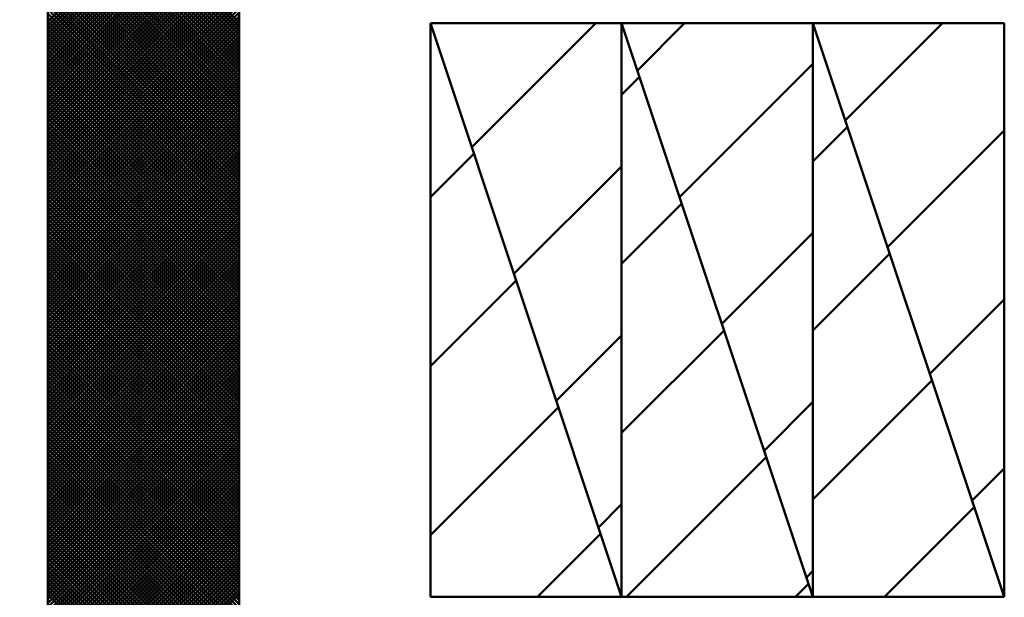
# Model space of a CAD drawing. Units: millimetres. Extents: x 0 to 420, y 0 to 297.
# Drawn here: x 115 to 116, y 147 to 147 of the extents above; entities that cross this region are included whole.
import ezdxf

# ---------------------------------------------------------------- set-up
doc = ezdxf.new("R2010")
doc.units = ezdxf.units.MM
doc.header["$LTSCALE"] = 0.18189
for name, color, linetype in [('NoLayerName_001', 7, 'Continuous'), ('NoLayerName_002', 7, 'Continuous'), ('NoLayerName_004', 7, 'Continuous')]:
    doc.layers.add(name, color=color, linetype=linetype)

msp = doc.modelspace()

# ---------------------------------------------------------------- linework, layer by layer
at = {"layer": 'NoLayerName_001', "color": 7, "linetype": 'Continuous', "lineweight": 50}
for p, q in [((115.48068, 147.17597), (115.64068, 147.33597)), ((115.64068, 147.17522), (115.48068, 147.33522)), ((115.48068, 147.17259), (115.64068, 147.33259)), ((115.64068, 147.17184), (115.48068, 147.33184)), ((115.48068, 147.16922), (115.64068, 147.32922)), ((115.64068, 147.16846), (115.48068, 147.32846)), ((115.48068, 147.16584), (115.64068, 147.32584)), ((115.64068, 147.16509), (115.48068, 147.32509)), ((115.48068, 147.16246), (115.64068, 147.32246)), ((115.64068, 147.16171), (115.48068, 147.32171)), ((115.48068, 147.15908), (115.64068, 147.31908)), ((115.64068, 147.15833), (115.48068, 147.31833)), ((115.48068, 147.1557), (115.64068, 147.3157)), ((115.64068, 147.15495), (115.48068, 147.31495)), ((115.48068, 147.15232), (115.64068, 147.31232)), ((115.64068, 147.15157), (115.48068, 147.31157)), ((115.48068, 147.14895), (115.64068, 147.30895)), ((115.64068, 147.14819), (115.48068, 147.30819)), ((115.48068, 147.14557), (115.64068, 147.30557)), ((115.64068, 147.14482), (115.48068, 147.30482)), ((115.48068, 147.14219), (115.64068, 147.30219)), ((115.64068, 147.14144), (115.48068, 147.30144)), ((115.48068, 147.13881), (115.64068, 147.29881)), ((115.64068, 147.13806), (115.48068, 147.29806)), ((115.48068, 147.13543), (115.64068, 147.29543)), ((115.64068, 147.13468), (115.48068, 147.29468)), ((115.48068, 147.13206), (115.64068, 147.29205)), ((115.64068, 147.1313), (115.48068, 147.2913)), ((115.48068, 147.12868), (115.64068, 147.28868)), ((115.64068, 147.12793), (115.48068, 147.28793)), ((115.48068, 147.1253), (115.64068, 147.2853)), ((115.64068, 147.12455), (115.48068, 147.28455)), ((115.48068, 147.12192), (115.64068, 147.28192)), ((115.64068, 147.12117), (115.48068, 147.28117)), ((115.48068, 147.11854), (115.64068, 147.27854)), ((115.64068, 147.11779), (115.48068, 147.27779)), ((115.48068, 147.11516), (115.64068, 147.27516)), ((115.64068, 147.11441), (115.48068, 147.27441)), ((115.48068, 147.11179), (115.64068, 147.27179)), ((115.64068, 147.11103), (115.48068, 147.27103)), ((115.48068, 147.10841), (115.64068, 147.26841)), ((115.64068, 147.10766), (115.48068, 147.26766)), ((115.48068, 147.10503), (115.64068, 147.26503)), ((115.64068, 147.10428), (115.48068, 147.26428)), ((115.48068, 147.10165), (115.64068, 147.26165)), ((115.64068, 147.1009), (115.48068, 147.2609)), ((115.48068, 147.09827), (115.64068, 147.25827)), ((115.64068, 147.09752), (115.48068, 147.25752)), ((115.48068, 147.09489), (115.64068, 147.25489)), ((115.64068, 147.09414), (115.48068, 147.25414)), ((115.48068, 147.09152), (115.64068, 147.25152)), ((115.64068, 147.09076), (115.48068, 147.25076)), ((115.48068, 147.08814), (115.64068, 147.24814)), ((115.64068, 147.08739), (115.48068, 147.24739)), ((115.48068, 147.08476), (115.64068, 147.24476)), ((115.64068, 147.08401), (115.48068, 147.24401)), ((115.48068, 147.08138), (115.64068, 147.24138)), ((115.64068, 147.08063), (115.48068, 147.24063)), ((115.48068, 147.078), (115.64068, 147.238)), ((115.64068, 147.07725), (115.48068, 147.23725)), ((115.48068, 147.07462), (115.64068, 147.23462)), ((115.64068, 147.07387), (115.48068, 147.23387)), ((115.48068, 147.07125), (115.64068, 147.23125)), ((115.64068, 147.07049), (115.48068, 147.23049)), ((115.48068, 147.06787), (115.64068, 147.22787)), ((115.64068, 147.06712), (115.48068, 147.22712)), ((115.48068, 147.06449), (115.64068, 147.22449)), ((115.64068, 147.06374), (115.48068, 147.22374)), ((115.48068, 147.06111), (115.64068, 147.22111)), ((115.64068, 147.06036), (115.48068, 147.22036)), ((115.48068, 147.05773), (115.64068, 147.21773)), ((115.64068, 147.05698), (115.48068, 147.21698)), ((115.48068, 147.05435), (115.64068, 147.21435)), ((115.64068, 147.0536), (115.48068, 147.2136)), ((115.48068, 147.05098), (115.64068, 147.21098)), ((115.64068, 147.05022), (115.48068, 147.21022)), ((115.48068, 147.0476), (115.64068, 147.2076)), ((115.64068, 147.04685), (115.48068, 147.20685)), ((115.48068, 147.04422), (115.64068, 147.20422)), ((115.64068, 147.04347), (115.48068, 147.20347)), ((115.48068, 147.04084), (115.64068, 147.20084)), ((115.64068, 147.04009), (115.48068, 147.20009)), ((115.48068, 147.03746), (115.64068, 147.19746)), ((115.64068, 147.03671), (115.48068, 147.19671)), ((115.48068, 147.03408), (115.64068, 147.19408)), ((115.64068, 147.03333), (115.48068, 147.19333)), ((115.48068, 147.03071), (115.64068, 147.19071)), ((115.64068, 147.02995), (115.48068, 147.18995)), ((115.48068, 147.02733), (115.64068, 147.18733)), ((115.64068, 147.02658), (115.48068, 147.18658)), ((115.48068, 147.02395), (115.64068, 147.18395)), ((115.64068, 147.0232), (115.48068, 147.1832)), ((115.48068, 147.02057), (115.64068, 147.18057)), ((115.64068, 147.01982), (115.48068, 147.17982)), ((115.48068, 147.01719), (115.64068, 147.17719)), ((115.64068, 147.01644), (115.48068, 147.17644)), ((115.48068, 147.01382), (115.64068, 147.17381)), ((115.64068, 147.01306), (115.48068, 147.17306)), ((115.48068, 147.01044), (115.64068, 147.17044)), ((115.64068, 147.00969), (115.48068, 147.16968)), ((115.48068, 147.00706), (115.64068, 147.16706)), ((115.64068, 147.00631), (115.48068, 147.16631)), ((115.48068, 147.00368), (115.64068, 147.16368)), ((115.64068, 147.00293), (115.48068, 147.16293)), ((115.48068, 147.0003), (115.64068, 147.1603)), ((115.64068, 146.99955), (115.48068, 147.15955)), ((115.48068, 146.99692), (115.64068, 147.15692)), ((115.64068, 146.99617), (115.48068, 147.15617)), ((115.48068, 146.99355), (115.64068, 147.15355)), ((115.64068, 146.99279), (115.48068, 147.15279)), ((115.48068, 146.99017), (115.64068, 147.15017)), ((115.64068, 146.98942), (115.48068, 147.14942)), ((115.48068, 146.98679), (115.64068, 147.14679)), ((115.64068, 146.98604), (115.48068, 147.14604)), ((115.48068, 146.98341), (115.64068, 147.14341)), ((115.64068, 146.98266), (115.48068, 147.14266)), ((115.48068, 146.98003), (115.64068, 147.14003)), ((115.64068, 146.97928), (115.48068, 147.13928)), ((115.48068, 146.97665), (115.64068, 147.13665)), ((115.64068, 146.9759), (115.48068, 147.1359)), ((115.48068, 146.97328), (115.64068, 147.13328)), ((115.64068, 146.97252), (115.48068, 147.13252)), ((115.48068, 146.9699), (115.64068, 147.1299)), ((115.64068, 146.96915), (115.48068, 147.12915)), ((115.48068, 146.96652), (115.64068, 147.12652)), ((115.64068, 146.96577), (115.48068, 147.12577)), ((115.48068, 146.96314), (115.64068, 147.12314)), ((115.64068, 146.96239), (115.48068, 147.12239)), ((115.48068, 146.95976), (115.64068, 147.11976)), ((115.64068, 146.95901), (115.48068, 147.11901)), ((115.48068, 146.95638), (115.64068, 147.11638)), ((115.64068, 146.95563), (115.48068, 147.11563)), ((115.48068, 146.95301), (115.64068, 147.11301)), ((115.64068, 146.95225), (115.48068, 147.11225)), ((115.48068, 146.94963), (115.64068, 147.10963)), ((115.64068, 146.94888), (115.48068, 147.10888)), ((115.48068, 146.94625), (115.64068, 147.10625)), ((115.64068, 146.9455), (115.48068, 147.1055)), ((115.48068, 146.94287), (115.64068, 147.10287)), ((115.64068, 146.94212), (115.48068, 147.10212)), ((115.48068, 146.93949), (115.64068, 147.09949)), ((115.64068, 146.93874), (115.48068, 147.09874)), ((115.48068, 146.93611), (115.64068, 147.09611)), ((115.64068, 146.93536), (115.48068, 147.09536)), ((115.48068, 146.93274), (115.64068, 147.09274)), ((115.64068, 146.93198), (115.48068, 147.09198)), ((115.48068, 146.92936), (115.64068, 147.08936)), ((115.64068, 146.92861), (115.48068, 147.08861)), ((115.48068, 146.92598), (115.64068, 147.08598)), ((115.64068, 146.92523), (115.48068, 147.08523)), ((115.48068, 146.9226), (115.64068, 147.0826)), ((115.64068, 146.92185), (115.48068, 147.08185)), ((115.48068, 146.91922), (115.64068, 147.07922)), ((115.64068, 146.91847), (115.48068, 147.07847)), ((115.48068, 146.91584), (115.64068, 147.07584)), ((115.64068, 146.91509), (115.48068, 147.07509)), ((115.48068, 146.91247), (115.64068, 147.07247)), ((115.64068, 146.91171), (115.48068, 147.07171)), ((115.48068, 146.90909), (115.64068, 147.06909)), ((115.64068, 146.90834), (115.48068, 147.06834)), ((115.48068, 146.90571), (115.64068, 147.06571)), ((115.64068, 146.90496), (115.48068, 147.06496)), ((115.48068, 146.90233), (115.64068, 147.06233)), ((115.64068, 146.90158), (115.48068, 147.06158)), ((115.48068, 146.89895), (115.64068, 147.05895)), ((115.64068, 146.8982), (115.48068, 147.0582)), ((115.48068, 146.89557), (115.64068, 147.05557)), ((115.64068, 146.89482), (115.48068, 147.05482)), ((115.48068, 146.8922), (115.64068, 147.0522)), ((115.64068, 146.89145), (115.48068, 147.05144)), ((115.48068, 146.88882), (115.64068, 147.04882)), ((115.64068, 146.88807), (115.48068, 147.04807)), ((115.48068, 146.88544), (115.64068, 147.04544)), ((115.64068, 146.88469), (115.48068, 147.04469)), ((115.48068, 146.88206), (115.64068, 147.04206)), ((115.64068, 146.88131), (115.48068, 147.04131)), ((115.48068, 146.87868), (115.64068, 147.03868)), ((115.64068, 146.87793), (115.48068, 147.03793)), ((115.48068, 146.87531), (115.64068, 147.03531)), ((115.64068, 146.87455), (115.48068, 147.03455)), ((115.48068, 146.87193), (115.64068, 147.03193)), ((115.64068, 146.87118), (115.48068, 147.03118)), ((115.48068, 146.86855), (115.64068, 147.02855)), ((115.64068, 146.8678), (115.48068, 147.0278)), ((115.48068, 146.86517), (115.64068, 147.02517)), ((115.64068, 146.86442), (115.48068, 147.02442)), ((115.48068, 146.86179), (115.64068, 147.02179)), ((115.64068, 146.86104), (115.48068, 147.02104)), ((115.48068, 146.85841), (115.64068, 147.01841)), ((115.64068, 146.85766), (115.48068, 147.01766)), ((115.48068, 146.85504), (115.64068, 147.01504)), ((115.64068, 146.85428), (115.48068, 147.01428)), ((115.48068, 146.85166), (115.64068, 147.01166)), ((115.64068, 146.85091), (115.48068, 147.01091)), ((115.48068, 146.84828), (115.64068, 147.00828)), ((115.64068, 146.84753), (115.48068, 147.00753)), ((115.48068, 146.8449), (115.64068, 147.0049)), ((115.64068, 146.84415), (115.48068, 147.00415)), ((115.48068, 146.84152), (115.64068, 147.00152)), ((115.64068, 146.84077), (115.48068, 147.00077)), ((115.48068, 146.83814), (115.64068, 146.99814)), ((115.64068, 146.83739), (115.48068, 146.99739)), ((115.48068, 146.83477), (115.64068, 146.99477)), ((115.64068, 146.83401), (115.48068, 146.99401)), ((115.48068, 146.83139), (115.64068, 146.99139)), ((115.64068, 146.83064), (115.48068, 146.99064)), ((115.48068, 146.82801), (115.64068, 146.98801)), ((115.64068, 146.82726), (115.48068, 146.98726)), ((115.48068, 146.82463), (115.64068, 146.98463)), ((115.64068, 146.82388), (115.48068, 146.98388)), ((115.48068, 146.82125), (115.64068, 146.98125)), ((115.64068, 146.8205), (115.48068, 146.9805)), ((115.48068, 146.81787), (115.64068, 146.97787)), ((115.64068, 146.81712), (115.48068, 146.97712)), ((115.48068, 146.8145), (115.64068, 146.9745)), ((115.64068, 146.81374), (115.48068, 146.97374)), ((115.48068, 146.81112), (115.64068, 146.97112)), ((115.64068, 146.81037), (115.48068, 146.97037)), ((115.48068, 146.80774), (115.64068, 146.96774)), ((115.64068, 146.80699), (115.48068, 146.96699)), ((115.48068, 146.80436), (115.64068, 146.96436)), ((115.64068, 146.80361), (115.48068, 146.96361)), ((115.48068, 146.80098), (115.64068, 146.96098)), ((115.64068, 146.80023), (115.48068, 146.96023)), ((115.48068, 146.7976), (115.64068, 146.9576)), ((115.64068, 146.79685), (115.48068, 146.95685)), ((115.48068, 146.79423), (115.64068, 146.95423)), ((115.64068, 146.79347), (115.48068, 146.95347)), ((115.48068, 146.79085), (115.64068, 146.95085)), ((115.64068, 146.7901), (115.48068, 146.9501)), ((115.48068, 146.78747), (115.64068, 146.94747)), ((115.64068, 146.78672), (115.48068, 146.94672)), ((115.48068, 146.78409), (115.64068, 146.94409)), ((115.64068, 146.78334), (115.48068, 146.94334)), ((115.48068, 146.78071), (115.64068, 146.94071)), ((115.64068, 146.77996), (115.48068, 146.93996)), ((115.48068, 146.77733), (115.64068, 146.93733)), ((115.64068, 146.77658), (115.48068, 146.93658)), ((115.48068, 146.77396), (115.64068, 146.93396)), ((115.64068, 146.7732), (115.48068, 146.9332)), ((115.48068, 146.77058), (115.64068, 146.93058)), ((115.64068, 146.76983), (115.48068, 146.92983)), ((115.48068, 146.7672), (115.64068, 146.9272)), ((115.64068, 146.76645), (115.48068, 146.92645)), ((115.48068, 146.76382), (115.64068, 146.92382)), ((115.64068, 146.76307), (115.48068, 146.92307)), ((115.48068, 146.76044), (115.64068, 146.92044)), ((115.64068, 146.75969), (115.48068, 146.91969)), ((115.48068, 146.75707), (115.64068, 146.91707)), ((115.64068, 146.75631), (115.48068, 146.91631)), ((115.48068, 146.75369), (115.64068, 146.91369)), ((115.64068, 146.75294), (115.48068, 146.91294)), ((115.48068, 146.75031), (115.64068, 146.91031)), ((115.64068, 146.74956), (115.48068, 146.90956)), ((115.48068, 146.74693), (115.64068, 146.90693)), ((115.64068, 146.74618), (115.48068, 146.90618)), ((115.48068, 146.74355), (115.64068, 146.90355)), ((115.64068, 146.7428), (115.48068, 146.9028)), ((115.48068, 146.74017), (115.64068, 146.90017)), ((115.64068, 146.73942), (115.48068, 146.89942)), ((115.48068, 146.7368), (115.64068, 146.8968)), ((115.64068, 146.73604), (115.48068, 146.89604)), ((115.48068, 146.73342), (115.64068, 146.89342)), ((115.64068, 146.73267), (115.48068, 146.89267)), ((115.48068, 146.73004), (115.64068, 146.89004)), ((115.64068, 146.72929), (115.48068, 146.88929)), ((115.48068, 146.72666), (115.64068, 146.88666)), ((115.64068, 146.72591), (115.48068, 146.88591)), ((115.48068, 146.72328), (115.64068, 146.88328)), ((115.64068, 146.72253), (115.48068, 146.88253)), ((115.48068, 146.7199), (115.64068, 146.8799)), ((115.64068, 146.71915), (115.48068, 146.87915)), ((115.48068, 146.71653), (115.64068, 146.87653)), ((115.64068, 146.71577), (115.48068, 146.87577)), ((115.48068, 146.71315), (115.64068, 146.87315)), ((115.64068, 146.7124), (115.48068, 146.8724)), ((115.48068, 146.70977), (115.64068, 146.86977)), ((115.64068, 146.70902), (115.48068, 146.86902)), ((115.48068, 146.70639), (115.64068, 146.86639)), ((115.64068, 146.70564), (115.48068, 146.86564)), ((115.48068, 146.70301), (115.64068, 146.86301)), ((115.64068, 146.70226), (115.48068, 146.86226)), ((115.48068, 146.69963), (115.64068, 146.85963)), ((115.64068, 146.69888), (115.48068, 146.85888)), ((115.48068, 146.69626), (115.64068, 146.85626)), ((115.64068, 146.6955), (115.48068, 146.8555)), ((115.48068, 146.69288), (115.64068, 146.85288)), ((115.64068, 146.69213), (115.48068, 146.85213)), ((115.48068, 146.6895), (115.64068, 146.8495)), ((115.64068, 146.68875), (115.48068, 146.84875)), ((115.48068, 146.68612), (115.64068, 146.84612)), ((115.64068, 146.68537), (115.48068, 146.84537)), ((115.48068, 146.68274), (115.64068, 146.84274)), ((115.64068, 146.68199), (115.48068, 146.84199)), ((115.48068, 146.67936), (115.64068, 146.83936)), ((115.64068, 146.67861), (115.48068, 146.83861)), ((115.48068, 146.67599), (115.64068, 146.83599)), ((115.64068, 146.67523), (115.48068, 146.83523)), ((115.48068, 146.67261), (115.64068, 146.83261)), ((115.64068, 146.67186), (115.48068, 146.83186)), ((115.48068, 146.66923), (115.64068, 146.82923)), ((115.64068, 146.66848), (115.48068, 146.82848)), ((115.48068, 146.66585), (115.64068, 146.82585)), ((115.64068, 146.6651), (115.48068, 146.8251)), ((115.48068, 146.66247), (115.64068, 146.82247)), ((115.64068, 146.66172), (115.48068, 146.82172)), ((115.48068, 146.65909), (115.64068, 146.81909)), ((115.64068, 146.65834), (115.48068, 146.81834)), ((115.48068, 146.65572), (115.64068, 146.81572)), ((115.64068, 146.65496), (115.48068, 146.81496)), ((115.48068, 146.65234), (115.64068, 146.81234)), ((115.64068, 146.65159), (115.48068, 146.81159)), ((115.48068, 146.64896), (115.64068, 146.80896)), ((115.64068, 146.64821), (115.48068, 146.80821)), ((115.48068, 146.64558), (115.64068, 146.80558)), ((115.64068, 146.64483), (115.48068, 146.80483)), ((115.48068, 146.6422), (115.64068, 146.8022)), ((115.64068, 146.64145), (115.48068, 146.80145)), ((115.48068, 146.63883), (115.64068, 146.79883)), ((115.64068, 146.63807), (115.48068, 146.79807)), ((115.48068, 146.63545), (115.64068, 146.79545)), ((115.64068, 146.6347), (115.48068, 146.7947)), ((115.48068, 146.63207), (115.64068, 146.79207)), ((115.64068, 146.63132), (115.48068, 146.79132)), ((115.48068, 146.62869), (115.64068, 146.78869)), ((115.64068, 146.62794), (115.48068, 146.78794)), ((115.48068, 146.62531), (115.64068, 146.78531)), ((115.64068, 146.62456), (115.48068, 146.78456)), ((115.48068, 146.62193), (115.64068, 146.78193)), ((115.64068, 146.62118), (115.48068, 146.78118)), ((115.48068, 146.61856), (115.64068, 146.77856)), ((115.64068, 146.6178), (115.48068, 146.7778)), ((115.48068, 146.61518), (115.64068, 146.77518)), ((115.64068, 146.61443), (115.48068, 146.77443)), ((115.48068, 146.6118), (115.64068, 146.7718)), ((115.64068, 146.61105), (115.48068, 146.77105)), ((115.48068, 146.60842), (115.64068, 146.76842)), ((115.64068, 146.60767), (115.48068, 146.76767)), ((115.48068, 146.60504), (115.64068, 146.76504)), ((115.64068, 146.60429), (115.48068, 146.76429)), ((115.48068, 146.60166), (115.64068, 146.76166)), ((115.64068, 146.60091), (115.48068, 146.76091)), ((115.48068, 146.59829), (115.64068, 146.75829)), ((115.64068, 146.59753), (115.48068, 146.75753)), ((115.48068, 146.59491), (115.64068, 146.75491)), ((115.64068, 146.59416), (115.48068, 146.75416)), ((115.48068, 146.59153), (115.64068, 146.75153)), ((115.64068, 146.59078), (115.48068, 146.75078)), ((115.48068, 146.58815), (115.64068, 146.74815)), ((115.64068, 146.5874), (115.48068, 146.7474)), ((115.48068, 146.58477), (115.64068, 146.74477)), ((115.64068, 146.58402), (115.48068, 146.74402)), ((115.48068, 146.58139), (115.64068, 146.74139)), ((115.64068, 146.58064), (115.48068, 146.74064)), ((115.48068, 146.57802), (115.64068, 146.73802)), ((115.64068, 146.57726), (115.48068, 146.73726)), ((115.48068, 146.57464), (115.64068, 146.73464)), ((115.64068, 146.57389), (115.48068, 146.73389)), ((115.48068, 146.57126), (115.64068, 146.73126)), ((115.64068, 146.57051), (115.48068, 146.73051)), ((115.48068, 146.56788), (115.64068, 146.72788)), ((115.64068, 146.56713), (115.48068, 146.72713)), ((115.48068, 146.5645), (115.64068, 146.7245)), ((115.64068, 146.56375), (115.48068, 146.72375)), ((115.48068, 146.56112), (115.64068, 146.72112)), ((115.64068, 146.56037), (115.48068, 146.72037)), ((115.48068, 146.55775), (115.64068, 146.71775)), ((115.64068, 146.55699), (115.48068, 146.71699)), ((115.48068, 146.55437), (115.64068, 146.71437)), ((115.64068, 146.55362), (115.48068, 146.71362)), ((115.48068, 146.55099), (115.64068, 146.71099)), ((115.64068, 146.55024), (115.48068, 146.71024)), ((115.48068, 146.54761), (115.64068, 146.70761)), ((115.64068, 146.54686), (115.48068, 146.70686)), ((115.48068, 146.54423), (115.64068, 146.70423)), ((115.64068, 146.54348), (115.48068, 146.70348)), ((115.48068, 146.54085), (115.64068, 146.70085)), ((115.64068, 146.5401), (115.48068, 146.7001)), ((115.48068, 146.53748), (115.64068, 146.69748)), ((115.64068, 146.53672), (115.48068, 146.69672))]:
    msp.add_line(p, q, dxfattribs=at)
at = {"layer": 'NoLayerName_002', "color": 7, "linetype": 'Continuous', "lineweight": 50}
for p, q in [((115.48068, 150.37485), (115.48068, 146.37484)), ((115.48068, 150.37485), (115.48068, 146.37485)), ((115.48068, 150.37485), (115.48068, 146.37485)), ((115.48068, 146.37485), (115.48068, 147.49485)), ((115.80068, 146.69485), (115.80068, 147.17485)), ((115.80068, 147.17485), (115.96068, 146.69485)), ((115.96068, 146.69485), (115.80068, 147.17485)), ((115.80068, 147.17485), (115.96068, 147.17485)), ((115.83525, 147.07113), (115.93897, 147.17485)), ((115.96068, 147.17485), (115.96068, 146.69485)), ((115.96068, 146.69485), (115.96068, 147.17485)), ((115.96068, 147.17485), (116.12068, 146.69485)), ((116.12068, 146.69485), (115.96068, 147.17485)), ((115.96068, 147.17485), (116.12068, 147.17485)), ((115.97383, 147.1354), (116.01328, 147.17485)), ((116.12068, 147.17485), (116.12068, 146.69485)), ((116.12068, 146.69485), (116.12068, 147.17485)), ((116.12068, 147.17485), (116.28068, 146.69485)), ((116.28068, 146.69485), (116.12068, 147.17485)), ((116.12068, 147.17485), (116.28068, 147.17485)), ((116.14777, 147.0936), (116.22902, 147.17485)), ((116.28068, 147.17485), (116.28068, 146.69485)), ((115.80068, 147.17078), (115.8017, 147.1718)), ((116.00919, 147.02933), (116.12068, 147.14083)), ((115.96068, 147.11504), (115.97563, 147.12999)), ((116.12068, 147.05931), (116.14957, 147.08819)), ((116.18312, 146.98753), (116.28068, 147.08509)), ((115.80068, 147.02936), (115.83705, 147.06573)), ((115.87061, 146.96507), (115.96068, 147.05514)), ((115.96068, 146.97362), (116.01099, 147.02393)), ((116.04454, 146.92327), (116.12068, 146.99941)), ((116.12068, 146.91788), (116.18492, 146.98213)), ((115.80068, 146.88793), (115.87241, 146.95966)), ((116.21848, 146.88147), (116.28068, 146.94367)), ((115.90596, 146.859), (115.96068, 146.91372)), ((115.96068, 146.8322), (116.04634, 146.91786)), ((116.12068, 146.77646), (116.22028, 146.87606)), ((115.80068, 146.74651), (115.90777, 146.8536)), ((116.0799, 146.8172), (116.12068, 146.85798)), ((115.96475, 146.69485), (116.0817, 146.8118)), ((116.25383, 146.7754), (116.28068, 146.80225)), ((115.94132, 146.75294), (115.96068, 146.7723)), ((116.18049, 146.69485), (116.25563, 146.76999)), ((115.89044, 146.69485), (115.94312, 146.74753)), ((116.11525, 146.71113), (116.12068, 146.71656)), ((116.10618, 146.69485), (116.11705, 146.70573)), ((115.96068, 146.69485), (115.80068, 146.69485)), ((116.12068, 146.69485), (115.96068, 146.69485)), ((116.28068, 146.69485), (116.12068, 146.69485))]:
    msp.add_line(p, q, dxfattribs=at)
at = {"layer": 'NoLayerName_002', "color": 8, "linetype": 'Continuous', "lineweight": 100}
msp.add_arc((114.28068, 164.85485), 22.76048, 282.271959, 257.728041, dxfattribs=at)
at = {"layer": 'NoLayerName_004', "color": 7, "linetype": 'Continuous', "lineweight": 50}
for p, q in [((115.64068, 147.49485), (115.64068, 147.17485)), ((115.64068, 147.33485), (115.64068, 147.17485)), ((115.64068, 147.33485), (115.64068, 147.17485)), ((115.64068, 147.17485), (115.64068, 147.01485)), ((115.64068, 147.17485), (115.64068, 147.01485)), ((115.64068, 147.17485), (115.64068, 147.01485)), ((115.80068, 147.17485), (115.96068, 147.17485)), ((115.80068, 147.17485), (115.96068, 147.17485)), ((115.80068, 147.17485), (115.96068, 147.17485)), ((115.80068, 147.01485), (115.80068, 147.17485)), ((115.80068, 147.01485), (115.80068, 147.17485)), ((115.80068, 147.01485), (115.80068, 147.17485)), ((115.80068, 147.17485), (115.80068, 147.01485)), ((115.80068, 147.17485), (115.80068, 147.01485)), ((115.80068, 147.17485), (115.80068, 147.01485)), ((115.96068, 147.17485), (116.12068, 147.17485)), ((115.96068, 147.17485), (116.12068, 147.17485)), ((115.96068, 147.17485), (116.12068, 147.17485)), ((116.12068, 147.17485), (116.28068, 147.17485)), ((116.12068, 147.17485), (116.28068, 147.17485)), ((116.12068, 147.17485), (116.28068, 147.17485)), ((116.28068, 147.17485), (116.28068, 147.01485)), ((116.28068, 147.17485), (116.28068, 147.01485)), ((116.28068, 147.17485), (116.28068, 147.01485)), ((116.28068, 147.01485), (116.28068, 147.17485)), ((116.28068, 147.01485), (116.28068, 147.17485)), ((116.28068, 147.01485), (116.28068, 147.17485)), ((115.64068, 147.01485), (115.64068, 146.85485)), ((115.64068, 147.01485), (115.64068, 146.85485)), ((115.64068, 147.01485), (115.64068, 146.85485)), ((115.80068, 146.85485), (115.80068, 147.01485)), ((115.80068, 146.85485), (115.80068, 147.01485)), ((115.80068, 146.85485), (115.80068, 147.01485)), ((115.80068, 147.01485), (115.80068, 146.85485)), ((115.80068, 147.01485), (115.80068, 146.85485)), ((115.80068, 147.01485), (115.80068, 146.85485)), ((116.28068, 147.01485), (116.28068, 146.85485)), ((116.28068, 147.01485), (116.28068, 146.85485)), ((116.28068, 147.01485), (116.28068, 146.85485)), ((116.28068, 146.85485), (116.28068, 147.01485)), ((116.28068, 146.85485), (116.28068, 147.01485)), ((116.28068, 146.85485), (116.28068, 147.01485)), ((115.64068, 146.85485), (115.64068, 146.69485)), ((115.64068, 146.85485), (115.64068, 146.69485)), ((115.64068, 146.85485), (115.64068, 146.69485)), ((115.80068, 146.85485), (115.80068, 146.69485)), ((115.80068, 146.85485), (115.80068, 146.69485)), ((115.80068, 146.85485), (115.80068, 146.69485)), ((115.80068, 146.69485), (115.80068, 146.85485)), ((115.80068, 146.69485), (115.80068, 146.85485)), ((115.80068, 146.69485), (115.80068, 146.85485)), ((116.28068, 146.69485), (116.28068, 146.85485)), ((116.28068, 146.69485), (116.28068, 146.85485)), ((116.28068, 146.69485), (116.28068, 146.85485)), ((116.28068, 146.85485), (116.28068, 146.69485)), ((116.28068, 146.85485), (116.28068, 146.69485)), ((116.28068, 146.85485), (116.28068, 146.69485)), ((115.64068, 146.69485), (115.64068, 146.53485)), ((115.64068, 146.69485), (115.64068, 146.53485)), ((115.64068, 146.69485), (115.64068, 146.53485)), ((115.80068, 146.69485), (115.96068, 146.69485)), ((115.80068, 146.69485), (115.96068, 146.69485)), ((115.80068, 146.69485), (115.96068, 146.69485)), ((115.80068, 146.69485), (115.96068, 146.69485)), ((115.80068, 146.69485), (115.96068, 146.69485)), ((115.80068, 146.69485), (115.96068, 146.69485)), ((115.80068, 146.69485), (115.96068, 146.69485)), ((115.96068, 146.69485), (116.12068, 146.69485)), ((115.96068, 146.69485), (116.12068, 146.69485)), ((115.96068, 146.69485), (116.12068, 146.69485)), ((115.96068, 146.69485), (116.12068, 146.69485)), ((115.96068, 146.69485), (116.12068, 146.69485)), ((115.96068, 146.69485), (116.12068, 146.69485)), ((115.96068, 146.69485), (116.12068, 146.69485)), ((115.96068, 146.69485), (116.12068, 146.69485)), ((115.96068, 146.69485), (116.12068, 146.69485)), ((115.96068, 146.69485), (116.12068, 146.69485)), ((116.12068, 146.69485), (116.28068, 146.69485)), ((116.12068, 146.69485), (116.28068, 146.69485)), ((116.12068, 146.69485), (116.28068, 146.69485)), ((116.12068, 146.69485), (116.28068, 146.69485)), ((116.12068, 146.69485), (116.28068, 146.69485)), ((116.12068, 146.69485), (116.28068, 146.69485)), ((116.12068, 146.69485), (116.28068, 146.69485))]:
    msp.add_line(p, q, dxfattribs=at)

doc.saveas('drawing.dxf')
